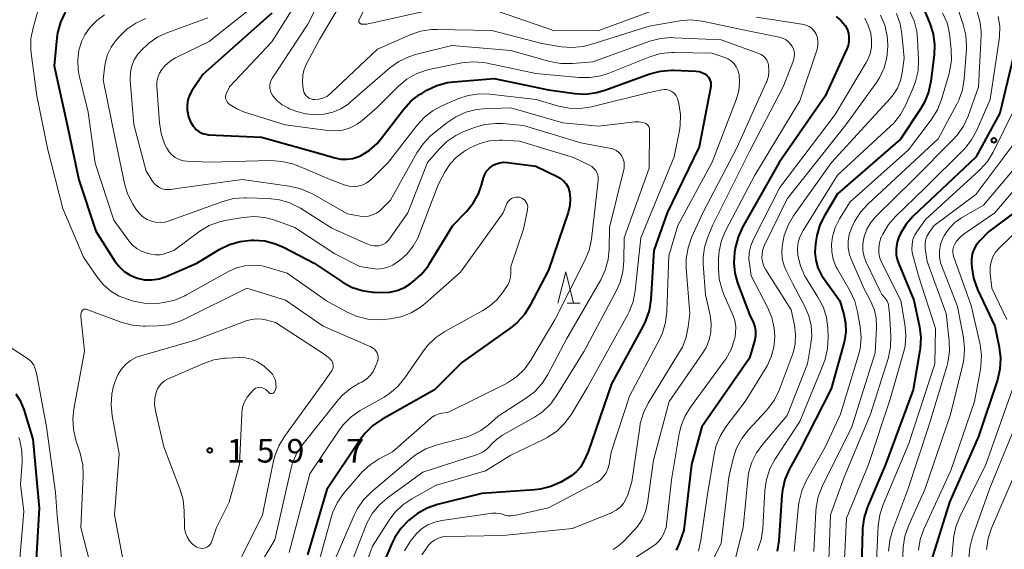
# Model space of a CAD drawing. Units: metres. Extents: x -74000 to -72000, y 29999 to 31501.
# Drawn here: x -73427 to -73270, y 30302 to 30386 of the extents above; entities that cross this region are included whole.
import ezdxf

# ---------------------------------------------------------------- set-up
doc = ezdxf.new("R2010")
doc.units = ezdxf.units.M
for name, color, linetype, lineweight in [('633200_針葉樹林', 7, 'Continuous', 13), ('710100_等高線(計曲線)', 7, 'Continuous', 40), ('710200_等高線(主曲線)', 7, 'Continuous', 13), ('731200_図化機測定による標高点', 7, 'Continuous', 40)]:
    doc.layers.add(name, color=color, linetype=linetype, lineweight=lineweight)
doc.styles.add('Style-WORKING', font='MS Gothic.ttf')

msp = doc.modelspace()

# ---------------------------------------------------------------- linework, layer by layer
at = {"layer": '633200_針葉樹林', "linetype": 'Continuous', "lineweight": 13}
msp.add_line((-73340.04, 30340.64), (-73337.96, 30340.64), dxfattribs=at)
at = {"layer": '633200_針葉樹林', "linetype": 'Continuous', "lineweight": 13, "flags": 128}
msp.add_lwpolyline([(-73341.5, 30340.64), (-73340.25, 30345.64), (-73339, 30340.64)], dxfattribs=at)
at = {"layer": '710100_等高線(計曲線)', "linetype": 'Continuous', "lineweight": 40, "flags": 128}
for points, elevation in [([(-73284.22, 30389.78), (-73282.31, 30385.09), (-73281.79, 30383.43), (-73281.57, 30381.7), (-73281.64, 30380.09), (-73282.16, 30375.9), (-73282.52, 30374.2), (-73283.17, 30372.58), (-73283.76, 30371.58), (-73287, 30366.72), (-73297, 30358.04), (-73299.03, 30354.65), (-73299.8, 30353.08), (-73300.28, 30351.41), (-73300.33, 30351.1), (-73300.51, 30350), (-73300.61, 30348.73), (-73300.48, 30347.47), (-73300.13, 30346.25), (-73299.58, 30345.1), (-73299.21, 30344.54), (-73296.63, 30341), (-73296, 30338.82), (-73295.73, 30337.45), (-73295.7, 30336.06), (-73295.91, 30334.68), (-73295.97, 30334.45), (-73298.04, 30327), (-73303, 30317.29), (-73304.68, 30314.2), (-73305.37, 30312.61), (-73305.78, 30310.91), (-73305.87, 30310.08), (-73306.34, 30302.92), (-73306.61, 30301.2)], 120), ([(-73419.92, 30386.87), (-73420.66, 30385.3), (-73421.12, 30383.61), (-73421.23, 30382.79), (-73421.65, 30378.35), (-73419.59, 30369), (-73417.74, 30360.26), (-73415, 30352.07), (-73412, 30347.33), (-73411.33, 30346.44), (-73410.5, 30345.68), (-73409.56, 30345.08), (-73408.53, 30344.64), (-73408.4, 30344.6), (-73407.26, 30344.37), (-73406.1, 30344.34), (-73404.95, 30344.51), (-73403.86, 30344.88), (-73398.95, 30347), (-73395.3, 30349.2), (-73393.74, 30349.96), (-73392.06, 30350.45), (-73390.31, 30350.63), (-73389.87, 30350.64), (-73388.13, 30350.52), (-73386.44, 30350.09), (-73385.06, 30349.49), (-73380.31, 30347), (-73375.85, 30344.03), (-73374.33, 30343.19), (-73372.67, 30342.64), (-73370.95, 30342.37), (-73370.72, 30342.36), (-73369.49, 30342.31), (-73368.26, 30342.37), (-73367.06, 30342.63), (-73365.93, 30343.11), (-73365, 30343.69), (-73364.56, 30344.02), (-73363.25, 30345.17), (-73362.17, 30346.54), (-73361.99, 30346.83), (-73358.21, 30353), (-73356.06, 30355.21), (-73354.99, 30356.53), (-73354.16, 30358.01), (-73353.66, 30359.4), (-73353.35, 30360.55)], 150), ([(-73387, 30386.71), (-73397.99, 30377), (-73399.76, 30374.38), (-73400.13, 30373.69), (-73400.39, 30372.96), (-73400.51, 30372.19), (-73400.49, 30371.35), (-73400.46, 30371.12), (-73400.29, 30370.28), (-73399.97, 30369.48), (-73399.52, 30368.76), (-73399.4, 30368.6), (-73399.01, 30368.2), (-73398.56, 30367.87), (-73398.06, 30367.63), (-73397.53, 30367.48), (-73397.08, 30367.42), (-73388.66, 30367), (-73379.52, 30364.48), (-73377.01, 30363.73), (-73376.06, 30363.53), (-73375.08, 30363.51), (-73374.11, 30363.65), (-73373.18, 30363.96), (-73372.92, 30364.08), (-73371.52, 30364.93), (-73370.28, 30366.02), (-73369.61, 30366.81), (-73366.05, 30371.44)], 140), ([(-73297.25, 30386.23), (-73296.49, 30385.59), (-73295.82, 30384.76), (-73295.5, 30384.18), (-73295.29, 30383.56), (-73295.19, 30382.91), (-73295.2, 30382.25), (-73295.33, 30381.61), (-73295.52, 30381.08), (-73299, 30373.52), (-73306.32, 30363), (-73312.12, 30352.72), (-73312.84, 30351.13), (-73313.28, 30349.38), (-73313.39, 30348.68), (-73313.51, 30347.05), (-73313.34, 30345.42), (-73312.9, 30343.87), (-73311, 30338.85), (-73310.4, 30337.52), (-73310.17, 30336.86), (-73310.06, 30336.18), (-73310.06, 30335.48), (-73310.19, 30334.8), (-73311, 30331.9), (-73318.6, 30321), (-73320.22, 30315), (-73321.46, 30304.54), (-73322.23, 30302.41), (-73322.71, 30301.38)], 130), ([(-73268.77, 30381), (-73271.17, 30370.83), (-73275, 30363.86), (-73284.95, 30354.48), (-73286.09, 30353.2), (-73286.99, 30351.73), (-73287.32, 30351), (-73287.59, 30350.12), (-73287.7, 30349.22), (-73287.66, 30348.3), (-73287.45, 30347.41), (-73287.3, 30347.01), (-73284.86, 30341.14), (-73283.96, 30336.89), (-73283.76, 30335.16), (-73283.85, 30333.42), (-73283.9, 30333.1), (-73285, 30326.87), (-73289.37, 30315), (-73292.25, 30308.27), (-73292.79, 30306.61), (-73293.04, 30304.89), (-73293.05, 30304.6), (-73293.3, 30295)], 110), ([(-73366.05, 30371.44), (-73364.88, 30372.73), (-73363.5, 30373.79), (-73363.17, 30373.99), (-73362.34, 30374.48), (-73360.76, 30375.23), (-73359.08, 30375.69), (-73358.06, 30375.83), (-73351.67, 30376.33), (-73343, 30374.54), (-73338.81, 30373.97), (-73337.07, 30373.88), (-73335.34, 30374.1), (-73334.05, 30374.47), (-73326.85, 30377.08), (-73325.17, 30377.53), (-73323.43, 30377.68), (-73323.03, 30377.67), (-73319.54, 30377.52), (-73319.05, 30377.46), (-73318.58, 30377.31), (-73318.14, 30377.08), (-73317.76, 30376.8), (-73317.54, 30376.56), (-73317.37, 30376.3), (-73317.25, 30376), (-73317.17, 30375.69), (-73317.16, 30375.38), (-73317.19, 30375.1), (-73319, 30365.47), (-73324.11, 30355), (-73326.22, 30349), (-73326.73, 30341.21), (-73326.99, 30339.48), (-73327.55, 30337.83), (-73327.93, 30337.06), (-73333, 30327.79), (-73336.68, 30317), (-73337.43, 30315.41), (-73337.91, 30314.59), (-73338.53, 30313.86), (-73339.26, 30313.25), (-73339.71, 30312.96), (-73341.06, 30312.21), (-73342.65, 30311.5), (-73344.33, 30311.07), (-73345.22, 30310.97), (-73353.63, 30310.37), (-73360.68, 30308.61), (-73362.33, 30308.04), (-73363.86, 30307.19), (-73364.8, 30306.47), (-73365.25, 30306.08), (-73366.47, 30304.83), (-73367.44, 30303.39), (-73367.91, 30302.44), (-73369.66, 30298.34)], 140), ([(-73353.35, 30360.55), (-73353.14, 30361.1), (-73352.84, 30361.61), (-73352.46, 30362.06), (-73352.01, 30362.43), (-73351.9, 30362.5), (-73351.35, 30362.79), (-73350.76, 30362.97), (-73350.14, 30363.05), (-73349.51, 30363.02), (-73345, 30362.4), (-73341.52, 30360.74), (-73341.01, 30360.44), (-73340.56, 30360.05), (-73340.19, 30359.6), (-73339.89, 30359.08), (-73339.7, 30358.52), (-73339.66, 30358.34), (-73339.53, 30357.25), (-73339.6, 30356.16), (-73339.87, 30355.07), (-73343, 30345.86), (-73345.89, 30340.31), (-73346.83, 30338.84), (-73348.01, 30337.56), (-73348.95, 30336.79), (-73356.81, 30331.19), (-73361.12, 30326.88), (-73369.5, 30322.17), (-73370.94, 30321.19), (-73372.19, 30319.97), (-73372.92, 30319.01), (-73378.28, 30311), (-73381.34, 30300.66)], 150), ([(-73269, 30354.96), (-73273, 30351.96), (-73274.43, 30350.48), (-73274.94, 30349.86), (-73275.32, 30349.17), (-73275.59, 30348.41), (-73275.71, 30347.63), (-73275.71, 30346.95), (-73275.66, 30346.32), (-73275.38, 30344.6), (-73274.73, 30342.82), (-73271.98, 30337), (-73271.28, 30333.63), (-73271.08, 30331.9), (-73271.18, 30330.16), (-73271.58, 30328.45), (-73274.57, 30319.43), (-73279.19, 30309), (-73281.99, 30300.01), (-73281.9, 30293), (-73284.37, 30281.63)], 100), ([(-73430.83, 30254.67), (-73424.61, 30261), (-73418.54, 30270.8), (-73417.75, 30272.36), (-73417.25, 30274.03), (-73417.15, 30274.57), (-73416.79, 30276.96), (-73416.68, 30278.7), (-73416.87, 30280.43), (-73417, 30281), (-73417.53, 30283), (-73421.83, 30290.17), (-73424, 30297.26), (-73424.37, 30298.97), (-73424.42, 30300.81), (-73423.97, 30308.03), (-73425, 30319), (-73426.44, 30323.71), (-73426.96, 30325.01), (-73427.7, 30326.19)], 150)]:
    msp.add_lwpolyline(points, dxfattribs=dict(at, elevation=elevation))
at = {"layer": '710200_等高線(主曲線)', "linetype": 'Continuous', "lineweight": 13, "flags": 128}
for points, elevation in [([(-73380.21, 30393), (-73387, 30382.16), (-73393.78, 30375), (-73394.24, 30374), (-73394.33, 30373.77), (-73394.37, 30373.54), (-73394.37, 30373.29), (-73394.32, 30373.06), (-73394.24, 30372.83), (-73394.12, 30372.62), (-73393.97, 30372.44), (-73393.84, 30372.32), (-73393.67, 30372.19), (-73392.61, 30371.51), (-73391.36, 30370.99), (-73384.92, 30369), (-73378.11, 30368.07), (-73376.9, 30368.01), (-73375.7, 30368.16), (-73374.54, 30368.52), (-73373.46, 30369.08), (-73372.63, 30369.7), (-73370.25, 30371.75), (-73366.89, 30375.11), (-73365.56, 30376.23), (-73364.05, 30377.1), (-73362.41, 30377.7), (-73361.77, 30377.85), (-73356.79, 30378.83), (-73355.06, 30379.02), (-73353.32, 30378.91), (-73352.74, 30378.8), (-73345, 30377.14), (-73338.11, 30376.5), (-73336.37, 30376.49)], 138), ([(-73373.25, 30393), (-73379.44, 30382.56), (-73381.47, 30378.79), (-73381.87, 30377.85), (-73382.11, 30376.86), (-73382.16, 30375.85), (-73382.08, 30375), (-73381.99, 30374.5), (-73381.91, 30374.19), (-73381.77, 30373.91), (-73381.59, 30373.65), (-73381.37, 30373.42), (-73381.11, 30373.24), (-73380.82, 30373.11), (-73380.51, 30373.03), (-73380.2, 30373), (-73379.53, 30373.06), (-73378.89, 30373.23), (-73378.29, 30373.51), (-73377.74, 30373.9), (-73377.57, 30374.05), (-73370.22, 30381)], 134), ([(-73378.28, 30391), (-73381.31, 30385), (-73386.93, 30376.46), (-73387.14, 30376.08), (-73387.28, 30375.66), (-73387.34, 30375.22), (-73387.33, 30374.78), (-73387.24, 30374.35), (-73387.08, 30373.94), (-73386.86, 30373.59), (-73386.19, 30372.81), (-73385.39, 30372.17), (-73384.5, 30371.67), (-73384.19, 30371.55), (-73383.19, 30371.17), (-73381.66, 30370.74), (-73380.08, 30370.58), (-73378.68, 30370.67), (-73377.33, 30370.99), (-73376.05, 30371.53), (-73374.88, 30372.29), (-73374.59, 30372.53), (-73368.23, 30378.02), (-73366.81, 30379.04), (-73365.24, 30379.79), (-73364.17, 30380.14), (-73358.39, 30381.61), (-73349, 30380.8), (-73342.77, 30379.04), (-73341.06, 30378.72), (-73339.17, 30378.71), (-73335.92, 30379), (-73326.88, 30382.26), (-73325.2, 30382.71), (-73323.46, 30382.85), (-73323, 30382.84), (-73315.52, 30382.48), (-73309.51, 30380.31), (-73309.14, 30380.14), (-73308.8, 30379.91), (-73308.5, 30379.61)], 136), ([(-73371, 30390.11), (-73373.13, 30385.69), (-73373.16, 30385.61), (-73373.17, 30385.53), (-73373.17, 30385.45), (-73373.16, 30385.36), (-73373.13, 30385.28), (-73373.09, 30385.21), (-73373.04, 30385.15), (-73372.97, 30385.09), (-73372.9, 30385.05), (-73372.82, 30385.02), (-73372.74, 30385), (-73372.69, 30385), (-73371.93, 30385), (-73361, 30387.4)], 132), ([(-73424.21, 30387.27), (-73425.02, 30384.41), (-73425.35, 30382.7), (-73425.37, 30380.96), (-73425.31, 30380.36), (-73424.4, 30373.6), (-73422.68, 30365), (-73420.29, 30355.71), (-73417, 30347.93), (-73414.78, 30344.71), (-73413.8, 30343.53), (-73412.62, 30342.53), (-73411.3, 30341.75), (-73410, 30341.26), (-73409.02, 30340.97), (-73407.31, 30340.63), (-73405.57, 30340.59), (-73404.91, 30340.66), (-73404.19, 30340.75), (-73402.48, 30341.13), (-73400.87, 30341.79), (-73400.6, 30341.94), (-73393.92, 30345.68), (-73392.66, 30346.25), (-73391.31, 30346.59), (-73389.93, 30346.69), (-73388.55, 30346.55), (-73387.79, 30346.37), (-73384.58, 30345.42), (-73378.3, 30341), (-73375.05, 30339.21), (-73373.46, 30338.51), (-73371.76, 30338.09), (-73370.03, 30337.97), (-73369.18, 30338.03), (-73368.2, 30338.13), (-73366.49, 30338.46), (-73364.86, 30339.09), (-73363.37, 30339.99), (-73362.6, 30340.6), (-73357, 30345.59), (-73350.23, 30355), (-73349.61, 30356.46), (-73349.47, 30356.72), (-73349.28, 30356.96)], 152), ([(-73389, 30388.58), (-73397, 30382.25), (-73402.33, 30379.65), (-73403.22, 30379.12), (-73404, 30378.44), (-73404.54, 30377.79), (-73404.91, 30377.18), (-73405.17, 30376.51), (-73405.3, 30375.8), (-73405.31, 30375.1), (-73404.92, 30369.32), (-73404.64, 30367.6), (-73404.08, 30365.95), (-73403.8, 30365.37), (-73403.74, 30365.26), (-73403.38, 30364.69), (-73402.92, 30364.2), (-73402.38, 30363.79), (-73401.78, 30363.48), (-73401.14, 30363.28), (-73400.49, 30363.19), (-73396.96, 30363.04), (-73387.16, 30363.29), (-73385.42, 30363.18), (-73383.72, 30362.77), (-73383.01, 30362.5), (-73377.73, 30360.27), (-73375.36, 30359.41), (-73374.69, 30359.23), (-73374.01, 30359.17), (-73373.32, 30359.23), (-73372.65, 30359.41), (-73372.02, 30359.7), (-73371.46, 30360.1), (-73371.21, 30360.32), (-73368.51, 30363), (-73363.92, 30368.95), (-73362.74, 30370.23), (-73361.35, 30371.29), (-73359.96, 30372.03), (-73357.45, 30373.11), (-73355.8, 30373.66), (-73354.07, 30373.91), (-73352.34, 30373.86), (-73344.98, 30373.02), (-73341.43, 30371.96), (-73339.72, 30371.61), (-73337.98, 30371.56), (-73336.17, 30371.84)], 142), ([(-73350.95, 30387), (-73342.07, 30383.93), (-73335, 30383.97), (-73325.77, 30387.35)], 132), ([(-73278.03, 30387.97), (-73277, 30384.92), (-73276.59, 30383.23), (-73276.47, 30381.49), (-73276.5, 30380.98), (-73276.84, 30376.28), (-73277.12, 30374.56), (-73277.69, 30372.92), (-73278.02, 30372.26), (-73281, 30366.75), (-73292.21, 30356.39)], 116), ([(-73413.64, 30386.47), (-73414.87, 30385.59), (-73415.92, 30384.52), (-73416.78, 30383.27), (-73417.24, 30382.32), (-73417.71, 30380.86), (-73417.91, 30379.33), (-73417.84, 30377.79), (-73417.66, 30376.83), (-73416.23, 30371), (-73415.13, 30362.87), (-73412.15, 30353.85), (-73409.78, 30350.54), (-73409.2, 30349.87), (-73408.52, 30349.31), (-73407.75, 30348.88), (-73406.84, 30348.56), (-73406.22, 30348.42), (-73405.51, 30348.31), (-73404.78, 30348.33), (-73404.07, 30348.48), (-73403.82, 30348.56), (-73402.64, 30349), (-73398.46, 30352.06), (-73396.97, 30352.96), (-73395.35, 30353.59), (-73394.19, 30353.85), (-73391.59, 30354.28), (-73389.85, 30354.41), (-73388.11, 30354.24), (-73386.54, 30353.81), (-73383.35, 30352.65), (-73377, 30348.46), (-73373, 30346.49), (-73371, 30346.13), (-73370.17, 30346.06)], 148), ([(-73407.06, 30385.88), (-73408.65, 30385.16), (-73410.09, 30384.18), (-73411.33, 30382.98), (-73411.84, 30382.39), (-73412.6, 30381.35), (-73413.16, 30380.19), (-73413.51, 30378.95), (-73413.6, 30378.4), (-73413.86, 30376.14), (-73412, 30367), (-73410.48, 30359.68), (-73409.98, 30358.01), (-73409.13, 30356.35), (-73408.62, 30355.55), (-73408.13, 30354.92), (-73407.55, 30354.38), (-73406.88, 30353.96), (-73406.3, 30353.7), (-73405.56, 30353.51), (-73404.8, 30353.45), (-73404.04, 30353.52), (-73403.35, 30353.71), (-73394.8, 30356.81), (-73393.12, 30357.26), (-73391.38, 30357.4), (-73391.08, 30357.4), (-73387.54, 30357.29)], 146), ([(-73397.23, 30385.98), (-73403.57, 30383.68), (-73405.15, 30382.95), (-73406.58, 30381.95), (-73406.92, 30381.65), (-73407.62, 30381), (-73408.33, 30380.23), (-73408.9, 30379.34), (-73409.3, 30378.37), (-73409.53, 30377.34), (-73409.57, 30376.29), (-73409.56, 30376.05), (-73408.97, 30369.03), (-73407, 30361.64), (-73406, 30360.03), (-73405.7, 30359.63), (-73405.33, 30359.29), (-73404.92, 30359.01), (-73404.46, 30358.82), (-73403.97, 30358.7), (-73403.47, 30358.68), (-73403.13, 30358.71), (-73400.96, 30359.04), (-73391.72, 30360.28), (-73384.24, 30359.26), (-73382.54, 30358.87), (-73380.94, 30358.2), (-73380.67, 30358.06), (-73375, 30354.85), (-73372.99, 30354.49), (-73372.32, 30354.43), (-73371.65, 30354.49), (-73371, 30354.66), (-73370.38, 30354.94), (-73369.83, 30355.33), (-73369.57, 30355.57), (-73368.14, 30357), (-73363.94, 30364.53), (-73362.96, 30365.97), (-73361.75, 30367.22), (-73361.49, 30367.44), (-73359.19, 30369.3)], 144), ([(-73370.22, 30381), (-73365.02, 30383.29), (-73363.37, 30383.86), (-73361.64, 30384.12), (-73360.79, 30384.14), (-73352.02, 30383.98), (-73344.06, 30381.94), (-73340.95, 30381.41), (-73339.21, 30381.27), (-73337.47, 30381.43), (-73336.25, 30381.73), (-73327, 30384.66), (-73322.08, 30385.5), (-73320.34, 30385.65), (-73318.61, 30385.49), (-73318.27, 30385.42), (-73311, 30383.85), (-73306.3, 30382.92), (-73305.78, 30382.77), (-73305.29, 30382.53), (-73304.85, 30382.21), (-73304.47, 30381.81), (-73304.28, 30381.55), (-73304.07, 30381.15), (-73303.93, 30380.71), (-73303.87, 30380.26), (-73303.89, 30379.8), (-73303.98, 30379.36), (-73304.04, 30379.2), (-73305.64, 30375), (-73311, 30364.73), (-73316.89, 30353), (-73317.72, 30351), (-73318.2, 30349.49), (-73318.41, 30347.91), (-73318.4, 30346.84), (-73318.04, 30341.96), (-73317.29, 30338.71), (-73317.11, 30337.41), (-73317.15, 30336.09), (-73317.43, 30334.8), (-73317.92, 30333.58), (-73318.44, 30332.72), (-73323.78, 30325), (-73326.3, 30315.7), (-73327.27, 30308.82), (-73327.58, 30307.5), (-73328.11, 30306.26), (-73328.85, 30305.12), (-73329.31, 30304.59), (-73331, 30302.79), (-73332.08, 30301.9), (-73332.72, 30301.46)], 134), ([(-73309.88, 30386.12), (-73302.37, 30384.91), (-73301.94, 30384.79), (-73301.52, 30384.61), (-73301.15, 30384.36), (-73300.83, 30384.04), (-73300.56, 30383.68), (-73300.43, 30383.41)], 132), ([(-73290.18, 30386.43), (-73289.5, 30384.83), (-73289.1, 30383.13), (-73289, 30381.72), (-73289, 30381.45), (-73289.15, 30379.71), (-73289.6, 30378.03), (-73290.34, 30376.45), (-73290.91, 30375.56), (-73295.69, 30369), (-73305, 30357.23), (-73308.63, 30349.85), (-73308.89, 30349.18), (-73309.02, 30348.48), (-73309.04, 30347.87), (-73308.96, 30347.19), (-73308.75, 30346.54), (-73308.44, 30345.94), (-73304.41, 30339.59), (-73303.87, 30337.13), (-73303.68, 30335.67), (-73303.75, 30334.19), (-73304.07, 30332.75), (-73304.22, 30332.31), (-73306.3, 30326.82), (-73307.06, 30325.25), (-73308.08, 30323.84), (-73308.35, 30323.53)], 126), ([(-73292.69, 30385.92), (-73292.11, 30384.77), (-73291.73, 30383.53), (-73291.58, 30382.42), (-73291.62, 30381.33), (-73291.84, 30380.27), (-73292.25, 30379.26), (-73292.45, 30378.89), (-73297.36, 30370.64), (-73306.19, 30359)], 128), ([(-73287.63, 30386.68), (-73287.04, 30385.04), (-73286.76, 30383.44), (-73286.41, 30379.59), (-73286.7, 30377.27), (-73286.98, 30376.02), (-73287.46, 30374.83), (-73288.14, 30373.75), (-73288.59, 30373.22), (-73297.99, 30363), (-73304, 30354.52), (-73304.88, 30353.02), (-73305.49, 30351.38), (-73305.68, 30350.55)], 124), ([(-73271.47, 30386.23), (-73271.2, 30384.65), (-73271.22, 30383.04), (-73271.28, 30382.55), (-73272.7, 30373), (-73274.84, 30368.13), (-73275.67, 30366.6), (-73276.76, 30365.24), (-73276.92, 30365.08), (-73283.04, 30358.96), (-73287.77, 30354.43), (-73288.91, 30353.12), (-73289.82, 30351.62), (-73290.06, 30351.1), (-73290.1, 30351), (-73290.35, 30350.22), (-73290.46, 30349.41), (-73290.43, 30348.59), (-73290.26, 30347.78), (-73289.97, 30347.06), (-73286.96, 30341.04), (-73286.28, 30337.29), (-73286.13, 30335.55), (-73286.27, 30333.81), (-73286.51, 30332.77), (-73288.63, 30325.37), (-73292.1, 30315), (-73295.56, 30306.44), (-73296.02, 30297.78)], 112), ([(-73274.8, 30386.97), (-73274.35, 30385.48), (-73274.16, 30383.94), (-73274.16, 30383.18), (-73274.57, 30375), (-73276.24, 30370.35), (-73276.97, 30368.76), (-73277.96, 30367.33), (-73278.6, 30366.63), (-73285, 30360.26), (-73290.88, 30354.45), (-73291.7, 30353.48), (-73292.34, 30352.39), (-73292.79, 30351.2), (-73292.84, 30351), (-73292.99, 30350), (-73292.97, 30348.99), (-73292.77, 30348), (-73292.44, 30347.14), (-73290.3, 30342.63), (-73289.96, 30342.04), (-73289.5, 30341.51), (-73289.27, 30341.24), (-73289.09, 30340.94), (-73288.97, 30340.61), (-73288.91, 30340.33), (-73288.73, 30339)], 114), ([(-73285.54, 30387.1), (-73284.82, 30385.51), (-73284.38, 30383.82), (-73284.26, 30382.6), (-73284.12, 30379.3), (-73284.2, 30377.56), (-73284.59, 30375.86)], 122), ([(-73280.29, 30386.78), (-73279.59, 30385.18), (-73279.18, 30383.49), (-73279.12, 30382.98), (-73278.92, 30380.94), (-73278.9, 30379.19)], 118), ([(-73300.43, 30383.41), (-73300.22, 30382.83), (-73300.12, 30382.22), (-73300.13, 30381.6), (-73300.25, 30380.99), (-73300.3, 30380.83), (-73303, 30372.78), (-73310.19, 30361), (-73314.79, 30352.22), (-73315.46, 30350.61), (-73315.84, 30348.91), (-73315.93, 30347.71), (-73315.95, 30346.2), (-73315.82, 30344.47), (-73315.39, 30342.78), (-73315.09, 30342.03), (-73313.7, 30338.88), (-73313.36, 30337.89), (-73313.2, 30336.85), (-73313.22, 30335.8), (-73313.36, 30335), (-73313.38, 30334.93), (-73313.94, 30333.28), (-73314.78, 30331.75), (-73315.03, 30331.4), (-73320.4, 30324.1), (-73321.31, 30322.61), (-73321.94, 30320.99), (-73322.21, 30319.85), (-73323.44, 30312.56), (-73324.27, 30305), (-73324.72, 30303.91), (-73325.03, 30303.33), (-73325.43, 30302.8), (-73325.92, 30302.35), (-73326.15, 30302.19), (-73330.85, 30299.1)], 132), ([(-73336.37, 30376.49), (-73334.65, 30376.78), (-73333.49, 30377.16), (-73326.85, 30379.8), (-73325.18, 30380.3), (-73323.45, 30380.5), (-73323, 30380.5), (-73317, 30380.4), (-73314.92, 30379.68), (-73314.38, 30379.44), (-73313.89, 30379.11), (-73313.47, 30378.7), (-73313.12, 30378.22), (-73312.86, 30377.68), (-73312.7, 30377.12), (-73312.68, 30377.01), (-73312.59, 30375.69), (-73312.73, 30374.37), (-73313.09, 30373.1), (-73316.94, 30363.06), (-73322.43, 30353), (-73323.85, 30348.15), (-73324.15, 30339.31), (-73324.36, 30337.58), (-73324.86, 30335.91), (-73325.31, 30334.96), (-73330.13, 30325.87), (-73333.04, 30316.96), (-73333.37, 30314.98), (-73333.55, 30314.3), (-73333.84, 30313.65), (-73334.25, 30313.07), (-73334.74, 30312.56), (-73335.32, 30312.15), (-73335.48, 30312.06), (-73343, 30308.11), (-73348.43, 30306.88), (-73348.93, 30306.81), (-73349.44, 30306.83), (-73349.93, 30306.94), (-73350.16, 30307.02), (-73350.72, 30307.2), (-73351.3, 30307.27), (-73351.9, 30307.24), (-73359.96, 30306.11), (-73361.11, 30305.85), (-73362.19, 30305.39), (-73363.18, 30304.75), (-73363.8, 30304.2), (-73363.89, 30304.11), (-73365.01, 30302.77), (-73365.89, 30301.26)], 138), ([(-73308.5, 30379.61), (-73308.27, 30379.28), (-73308.09, 30378.9), (-73307.98, 30378.5), (-73307.97, 30378.42), (-73307.92, 30377.56), (-73308.02, 30376.71), (-73308.27, 30375.89), (-73308.35, 30375.7), (-73313, 30365.44), (-73318.45, 30355), (-73320.22, 30351.06), (-73320.79, 30349.41), (-73321.07, 30347.69), (-73321.07, 30346.21), (-73320.52, 30339), (-73320.76, 30336.86), (-73321.09, 30335.21), (-73321.7, 30333.65), (-73322.13, 30332.88), (-73327.12, 30324.76), (-73327.9, 30323.2), (-73328.39, 30321.53), (-73328.49, 30320.95), (-73329.75, 30312.25), (-73330.37, 30310.18), (-73330.67, 30309.46), (-73331.08, 30308.79), (-73331.6, 30308.2), (-73332.22, 30307.72), (-73332.91, 30307.35), (-73333, 30307.31), (-73339.17, 30304.83), (-73350.28, 30303.72), (-73359.18, 30303.55), (-73359.86, 30303.47), (-73360.52, 30303.28), (-73361.14, 30302.98), (-73361.69, 30302.58), (-73362.15, 30302.1), (-73362.17, 30302.08), (-73363.15, 30300.64)], 136), ([(-73278.9, 30379.19), (-73279.18, 30377.47), (-73279.27, 30377.13), (-73280.48, 30373.01), (-73281.12, 30371.39), (-73282.1, 30369.8), (-73285.73, 30365), (-73295, 30356.77), (-73296.68, 30354.03), (-73297.36, 30352.66), (-73297.8, 30351.19), (-73297.96, 30350.04), (-73297.94, 30348.82), (-73297.7, 30347.61), (-73297.26, 30346.47), (-73297.03, 30346.02), (-73295.02, 30342.55), (-73294.28, 30340.97), (-73293.82, 30339.24), (-73293.41, 30336.86), (-73293.26, 30335.12), (-73293.42, 30333.39), (-73293.71, 30332.2), (-73296.56, 30323), (-73299, 30317.77), (-73301.99, 30312.38), (-73302.7, 30310.79), (-73303.13, 30309.1), (-73303.2, 30308.51), (-73303.93, 30301.14)], 118), ([(-73336.17, 30371.84), (-73327, 30374.11), (-73324.95, 30374.56), (-73324.58, 30374.6), (-73324.2, 30374.59), (-73323.84, 30374.5), (-73323.49, 30374.36), (-73323.18, 30374.15), (-73322.9, 30373.9), (-73322.68, 30373.6), (-73322.51, 30373.27), (-73322.41, 30372.96), (-73322.26, 30372.35), (-73322.01, 30370.63), (-73322.05, 30368.88), (-73322.17, 30368.11), (-73323, 30363.88), (-73328.31, 30351), (-73329.19, 30342.61), (-73329.53, 30340.9), (-73330.15, 30339.28), (-73330.39, 30338.82), (-73336.83, 30327.17), (-73339.45, 30322.86), (-73340.48, 30321.46), (-73341.74, 30320.25), (-73343.19, 30319.28), (-73343.7, 30319.02), (-73349, 30316.5), (-73353, 30314), (-73361, 30311.63), (-73364.76, 30309.55), (-73366.2, 30308.58), (-73367.46, 30307.37), (-73368.37, 30306.14), (-73371, 30301.99), (-73375.01, 30291)], 142), ([(-73284.59, 30375.86), (-73284.95, 30374.89), (-73286.15, 30372.14), (-73286.99, 30370.61), (-73288.07, 30369.24), (-73288.56, 30368.77), (-73297.03, 30361), (-73302.5, 30352.19), (-73302.96, 30351.28), (-73303.25, 30350.31), (-73303.37, 30349.3), (-73303.31, 30348.26), (-73303.31, 30348.24), (-73302.91, 30346.55), (-73302.21, 30344.95), (-73301.86, 30344.34), (-73300.12, 30341.6), (-73299.31, 30340.05), (-73298.79, 30338.39), (-73298.56, 30336.64), (-73298.51, 30335.18), (-73298.59, 30333.44), (-73298.97, 30331.74), (-73299.25, 30330.98), (-73303, 30321.83), (-73306.96, 30315.81), (-73307.79, 30314.28), (-73308.33, 30312.63), (-73308.59, 30310.86), (-73308.92, 30304.82), (-73309.16, 30303.09), (-73309.75, 30301.33)], 122), ([(-73359.19, 30369.3), (-73357.75, 30370.27), (-73356.15, 30370.98), (-73354.46, 30371.4), (-73353.33, 30371.51), (-73349, 30371.7), (-73340.72, 30369.28), (-73335, 30368.79), (-73329.27, 30369.45), (-73328.65, 30369.47), (-73328.03, 30369.38), (-73327.68, 30369.27), (-73327.5, 30369.19), (-73327.33, 30369.08), (-73327.19, 30368.94), (-73327.07, 30368.78), (-73326.99, 30368.6), (-73326.94, 30368.41), (-73326.92, 30368.21), (-73326.92, 30368.18), (-73327, 30362.08), (-73330.98, 30351), (-73330.99, 30347.37), (-73331.15, 30345.63), (-73331.6, 30343.95), (-73332.18, 30342.67), (-73337.35, 30333), (-73341.65, 30325.99), (-73342.69, 30324.59), (-73343.95, 30323.39), (-73345.25, 30322.51), (-73350.33, 30319.63), (-73351.29, 30318.97), (-73352.12, 30318.16), (-73352.25, 30318)], 144), ([(-73269, 30371.21), (-73272.26, 30364.66), (-73273.17, 30363.17), (-73274.33, 30361.87), (-73274.46, 30361.75)], 108), ([(-73387.54, 30357.29), (-73385.81, 30357.08), (-73384.14, 30356.58), (-73382.48, 30355.73), (-73377.46, 30352.54), (-73371.92, 30350.05), (-73371.34, 30349.84), (-73370.73, 30349.75), (-73370.11, 30349.75), (-73370, 30349.77), (-73369.6, 30349.86), (-73369.23, 30350.01), (-73368.89, 30350.23), (-73368.59, 30350.51), (-73368.42, 30350.73), (-73365.38, 30355), (-73362.24, 30363), (-73360.44, 30365.09), (-73359.19, 30366.31), (-73357.76, 30367.3), (-73356.46, 30367.91), (-73354.79, 30368.55), (-73353.11, 30369.04), (-73351.38, 30369.22), (-73350.28, 30369.18), (-73347, 30368.89), (-73337.85, 30366.15), (-73333.02, 30365.22), (-73332.6, 30365.1), (-73332.21, 30364.91), (-73331.85, 30364.65), (-73331.55, 30364.34), (-73331.32, 30364), (-73331.11, 30363.55), (-73330.98, 30363.06), (-73330.94, 30362.57), (-73330.98, 30362.07), (-73331.02, 30361.88), (-73333.31, 30352.69), (-73333.34, 30349.3), (-73333.5, 30347.56), (-73333.96, 30345.88), (-73334.68, 30344.35), (-73340.09, 30335), (-73343.12, 30329.3), (-73344.07, 30327.84), (-73345.25, 30326.56), (-73346.52, 30325.59), (-73351, 30322.69), (-73352.54, 30321.3), (-73353.76, 30320.38), (-73355.12, 30319.69), (-73356.1, 30319.36), (-73360.89, 30318.06), (-73362.53, 30317.46), (-73364.03, 30316.58), (-73364.68, 30316.09), (-73371.17, 30310.67), (-73372.4, 30309.44), (-73373.41, 30308.01), (-73373.94, 30306.95), (-73377, 30299.85)], 146), ([(-73268.16, 30367), (-73275, 30357.93), (-73281.64, 30353), (-73282.45, 30351.87), (-73282.76, 30351.35), (-73282.97, 30350.8), (-73283.08, 30350.21), (-73283.09, 30349.61), (-73283.06, 30349.36), (-73282.74, 30347.26), (-73279.74, 30339), (-73279.24, 30334.67), (-73279.19, 30332.93), (-73279.45, 30331.21), (-73279.61, 30330.59), (-73282.56, 30321), (-73285.82, 30311), (-73288.23, 30304.66), (-73288.71, 30302.98), (-73288.88, 30301.23)], 106), ([(-73370.17, 30346.06), (-73369.34, 30346.13), (-73368.54, 30346.34), (-73367.78, 30346.69), (-73367.35, 30346.97), (-73366.77, 30347.39), (-73365.56, 30348.44), (-73364.54, 30349.69), (-73363.76, 30351.1), (-73363.57, 30351.57), (-73360.56, 30359.44), (-73359.43, 30361.57), (-73358.65, 30362.78), (-73357.66, 30363.83), (-73356.52, 30364.7), (-73356.2, 30364.89), (-73355.34, 30365.38), (-73353.9, 30366.03), (-73352.38, 30366.43), (-73350.8, 30366.55), (-73350.32, 30366.53), (-73347.63, 30366.37), (-73339, 30363.77), (-73336.48, 30362.56), (-73336.1, 30362.34), (-73335.77, 30362.05), (-73335.49, 30361.71), (-73335.39, 30361.55), (-73335.22, 30361.18), (-73335.11, 30360.78), (-73335.07, 30360.37), (-73335.09, 30360.1), (-73336.18, 30350.79), (-73336.53, 30349.08), (-73337.2, 30347.4), (-73342.01, 30337.99), (-73345.81, 30331.57), (-73346.82, 30330.15), (-73348.07, 30328.93), (-73349.51, 30327.95), (-73350.01, 30327.69), (-73359, 30323.27), (-73360, 30323.14), (-73360.57, 30323.01), (-73361.11, 30322.78), (-73361.6, 30322.47), (-73361.76, 30322.33), (-73367.81, 30317), (-73369.92, 30315.9), (-73371.39, 30314.96), (-73372.68, 30313.78), (-73372.9, 30313.53), (-73375.55, 30310.42), (-73376.56, 30309), (-73377.31, 30307.43), (-73377.59, 30306.57), (-73380.21, 30297)], 148), ([(-73268.03, 30363), (-73273.76, 30356.24), (-73277.29, 30354.18), (-73278.35, 30353.44), (-73279.26, 30352.52), (-73279.99, 30351.46), (-73280.3, 30350.86), (-73280.63, 30349.95), (-73280.79, 30348.99), (-73280.78, 30348.03), (-73280.6, 30347.07), (-73280.42, 30346.53), (-73277.9, 30340.1), (-73276.96, 30335.15), (-73276.79, 30333.42), (-73276.91, 30331.68), (-73277.08, 30330.87), (-73279.04, 30322.96), (-73283.1, 30311), (-73285.71, 30305.23), (-73286.28, 30303.59), (-73286.57, 30301.87), (-73286.58, 30301.63), (-73287.03, 30293)], 104), ([(-73274.46, 30361.75), (-73283, 30353.93), (-73284.31, 30352.16), (-73284.72, 30351.49), (-73285.01, 30350.75), (-73285.16, 30349.98), (-73285.18, 30349.19), (-73285.06, 30348.41), (-73285.03, 30348.27), (-73284.12, 30345), (-73281.41, 30336.59), (-73281.52, 30331), (-73285.66, 30318.34), (-73289.75, 30308.64), (-73290.29, 30306.98), (-73290.52, 30305.22), (-73291, 30295.15)], 108), ([(-73266.34, 30361.6), (-73271.97, 30355), (-73276.88, 30351.64), (-73277.52, 30351.11), (-73278.07, 30350.48), (-73278.37, 30350), (-73278.55, 30349.6), (-73278.65, 30349.18), (-73278.68, 30348.74), (-73278.63, 30348.31), (-73278.53, 30347.93), (-73275.72, 30340.28), (-73274.34, 30334.08), (-73274.11, 30332.35), (-73274.19, 30330.61), (-73274.27, 30330.1), (-73275.2, 30325), (-73279, 30314.04), (-73283.26, 30304.71), (-73283.85, 30303.06), (-73284.14, 30301.35)], 102), ([(-73306.19, 30359), (-73310.4, 30350.8), (-73310.82, 30349.77), (-73311.06, 30348.68), (-73311.1, 30347.56), (-73311.04, 30347), (-73310.77, 30345), (-73308.14, 30339.99), (-73307.47, 30338.38), (-73307.09, 30336.68), (-73307, 30335.35), (-73307, 30335.22), (-73307.14, 30333.64), (-73307.55, 30332.1), (-73308.22, 30330.66), (-73308.36, 30330.43), (-73311.72, 30325), (-73314.77, 30320.96), (-73315.7, 30319.48), (-73316.35, 30317.87), (-73316.65, 30316.58), (-73317.7, 30310.3), (-73318.75, 30302.94), (-73319.15, 30301.24)], 128), ([(-73349.28, 30356.96), (-73349.05, 30357.17), (-73348.79, 30357.33), (-73348.51, 30357.44), (-73348.22, 30357.5), (-73347.91, 30357.51), (-73347.61, 30357.47), (-73347.51, 30357.44), (-73347.24, 30357.34), (-73346.99, 30357.18), (-73346.77, 30356.99), (-73346.59, 30356.76), (-73346.45, 30356.5), (-73346.35, 30356.22), (-73346.31, 30355.93), (-73346.32, 30355.64), (-73346.34, 30355.48), (-73347, 30352.39), (-73349, 30346.48), (-73349, 30345.39), (-73349.05, 30344.76), (-73349.22, 30344.14), (-73349.49, 30343.56), (-73349.59, 30343.39), (-73350.23, 30342.42), (-73351.2, 30341.19), (-73352.37, 30340.15), (-73353.43, 30339.46), (-73359.47, 30336.15), (-73360.92, 30335.18), (-73362.18, 30333.97), (-73362.91, 30333.04), (-73365.85, 30328.75), (-73366.95, 30327.41), (-73368.28, 30326.27), (-73369.16, 30325.71), (-73372.95, 30323.56), (-73374.39, 30322.57), (-73375.63, 30321.35), (-73376.31, 30320.45), (-73381, 30313.49), (-73384.27, 30301)], 152), ([(-73292.21, 30356.39), (-73293.38, 30355.1), (-73294.31, 30353.62), (-73294.54, 30353.14), (-73294.81, 30352.54), (-73295.16, 30351.54), (-73295.33, 30350.49), (-73295.31, 30349.43), (-73295.11, 30348.39), (-73294.84, 30347.62), (-73292.83, 30343), (-73291.76, 30341), (-73291.2, 30339.69), (-73290.87, 30338.31), (-73290.79, 30336.89), (-73290.8, 30336.73), (-73291, 30332.74), (-73294.75, 30321), (-73299.44, 30311.5), (-73300.07, 30309.87), (-73300.41, 30308.16), (-73300.46, 30307.6), (-73300.8, 30301.15)], 116), ([(-73267.58, 30353), (-73271.31, 30349.36), (-73271.85, 30348.72), (-73272.28, 30348), (-73272.58, 30347.22), (-73272.73, 30346.39), (-73272.74, 30345.55), (-73272.72, 30345.35), (-73272.45, 30343), (-73270.05, 30338.04)], 98), ([(-73305.68, 30350.55), (-73305.78, 30350.02), (-73305.89, 30348.85), (-73305.8, 30347.69), (-73305.5, 30346.56), (-73305.19, 30345.81), (-73304.19, 30343.81), (-73302.21, 30340.12), (-73301.58, 30338.64), (-73301.21, 30337.07), (-73301.12, 30335.46), (-73301.25, 30334.15), (-73301.81, 30331), (-73305, 30322.76), (-73308.9, 30318.25), (-73309.92, 30316.84), (-73310.68, 30315.27), (-73311.16, 30313.6), (-73311.3, 30312.63), (-73312, 30305), (-73313.5, 30299)], 124), ([(-73417.34, 30339.08), (-73417.25, 30339.34), (-73417.22, 30339.42), (-73417.17, 30339.49), (-73417.1, 30339.56), (-73417.03, 30339.62), (-73416.95, 30339.66), (-73416.86, 30339.69), (-73416.77, 30339.7), (-73416.67, 30339.7), (-73416.58, 30339.68), (-73416.56, 30339.67), (-73410.9, 30337.58), (-73409.21, 30337.12), (-73407.48, 30336.96), (-73407.17, 30336.96), (-73405.2, 30337.01), (-73403.47, 30337.21), (-73401.79, 30337.7), (-73401.03, 30338.04), (-73391, 30343), (-73384.87, 30341.13)], 154), ([(-73384.87, 30341.13), (-73378.87, 30337), (-73371.29, 30333.69), (-73370.98, 30333.52), (-73370.71, 30333.3), (-73370.47, 30333.04), (-73370.28, 30332.72), (-73370.17, 30332.44), (-73370.11, 30332.14), (-73370.11, 30331.84), (-73370.16, 30331.54), (-73370.22, 30331.35), (-73370.56, 30330.44), (-73370.88, 30329.77), (-73371.31, 30329.17), (-73371.84, 30328.66), (-73372.45, 30328.24), (-73372.72, 30328.1), (-73373.1, 30327.92), (-73374.51, 30327.09), (-73375.76, 30326.04), (-73376.39, 30325.33), (-73382.05, 30318.3), (-73383.02, 30316.85), (-73383.73, 30315.26), (-73384.02, 30314.22), (-73386.55, 30303), (-73391.36, 30295)], 154), ([(-73415.89, 30299), (-73417.39, 30305), (-73417.04, 30313.22), (-73417.11, 30314.96), (-73417.53, 30316.77), (-73418.21, 30318.85), (-73418.6, 30320.55), (-73418.7, 30322.29), (-73418.54, 30323.77), (-73416.85, 30333), (-73417.39, 30338.53), (-73417.39, 30338.81), (-73417.34, 30339.08)], 154), ([(-73288.73, 30339), (-73288.52, 30335.46), (-73288.56, 30333.72), (-73288.91, 30332.01), (-73288.97, 30331.82), (-73291.77, 30323), (-73295.93, 30313), (-73298.14, 30307), (-73298.37, 30299.82)], 114), ([(-73410.3, 30297.7), (-73412.08, 30307), (-73411.32, 30316.68), (-73412.44, 30322.74), (-73412.61, 30324.47), (-73412.47, 30326.21), (-73412.19, 30327.43), (-73411.94, 30328.25), (-73411.55, 30329.22), (-73411, 30330.11), (-73410.31, 30330.9), (-73409.49, 30331.54), (-73408.57, 30332.04), (-73407.85, 30332.29), (-73399.23, 30334.77), (-73391.13, 30337.82), (-73390.28, 30338.06), (-73389.42, 30338.14), (-73388.55, 30338.08), (-73388.03, 30337.97), (-73386.46, 30337.54), (-73379, 30332.75)], 156), ([(-73429.69, 30250.93), (-73421.15, 30261), (-73417.78, 30265), (-73415, 30271.25), (-73414.43, 30272.9), (-73414.16, 30274.62), (-73414.14, 30274.91), (-73413.99, 30278.75), (-73414.07, 30280.49), (-73414.45, 30282.19), (-73414.77, 30283.07), (-73417.21, 30288.79), (-73420.15, 30297), (-73421.17, 30306.83), (-73421.45, 30310.55), (-73422.88, 30321), (-73424.48, 30329.52), (-73424.74, 30330.38), (-73424.9, 30330.78), (-73425.13, 30331.15), (-73425.42, 30331.47), (-73425.75, 30331.73), (-73428.83, 30333.77)], 152), ([(-73379, 30332.75), (-73377.86, 30331.88), (-73377.67, 30331.7), (-73377.5, 30331.49), (-73377.38, 30331.25), (-73377.3, 30331), (-73377.27, 30330.74), (-73377.28, 30330.48), (-73377.34, 30330.22), (-73377.44, 30329.98), (-73377.54, 30329.82), (-73379, 30327.7), (-73385.02, 30319.45), (-73385.92, 30317.96), (-73386.55, 30316.34), (-73386.75, 30315.55), (-73388.49, 30307), (-73393.98, 30296.02)], 156), ([(-73391.37, 30324.94), (-73391.67, 30324.11), (-73391.81, 30323.23), (-73391.82, 30323.04), (-73392.14, 30315), (-73393.79, 30309), (-73395.82, 30305), (-73396.56, 30302.81), (-73396.68, 30302.54), (-73396.84, 30302.29), (-73397.04, 30302.08), (-73397.28, 30301.9), (-73397.55, 30301.77), (-73397.83, 30301.69), (-73398.12, 30301.65), (-73398.42, 30301.67), (-73398.7, 30301.74), (-73398.97, 30301.86), (-73399.08, 30301.92), (-73399.64, 30302.35), (-73400.11, 30302.87), (-73400.49, 30303.47), (-73400.76, 30304.12), (-73400.91, 30304.81), (-73400.94, 30305.27), (-73400.97, 30307.64), (-73401.15, 30309.38), (-73401.64, 30311.1), (-73404.22, 30317.78), (-73405.53, 30323.51), (-73405.67, 30324.52), (-73405.63, 30325.54), (-73405.43, 30326.46), (-73405.22, 30327), (-73404.92, 30327.49), (-73404.54, 30327.92), (-73404.09, 30328.28), (-73403.6, 30328.55), (-73397.89, 30331.07), (-73396.24, 30331.63), (-73394.52, 30331.9), (-73394.28, 30331.91), (-73392.19, 30332)], 158), ([(-73392.19, 30332), (-73391.22, 30331.96), (-73390.28, 30331.75), (-73389.39, 30331.38), (-73388.57, 30330.86), (-73388.2, 30330.55), (-73387.25, 30329.68), (-73386.94, 30329.33), (-73386.69, 30328.94), (-73386.51, 30328.51), (-73386.41, 30328.05), (-73386.4, 30328), (-73386.36, 30327.62), (-73386.35, 30327.33), (-73386.39, 30327.05), (-73386.48, 30326.77), (-73386.62, 30326.52), (-73386.64, 30326.49), (-73386.7, 30326.42), (-73386.78, 30326.35), (-73386.86, 30326.31), (-73386.95, 30326.27), (-73387.04, 30326.26), (-73387.14, 30326.26), (-73387.23, 30326.27), (-73387.32, 30326.3), (-73387.4, 30326.35), (-73387.46, 30326.4), (-73388, 30326.89), (-73388.19, 30327.04), (-73388.41, 30327.15), (-73388.64, 30327.22), (-73388.89, 30327.26), (-73389.13, 30327.24), (-73389.37, 30327.19), (-73389.6, 30327.1), (-73389.8, 30326.97), (-73389.95, 30326.84), (-73390.37, 30326.4), (-73390.94, 30325.72), (-73391.37, 30324.94)], 158), ([(-73269.2, 30326.8), (-73273.43, 30315), (-73277.56, 30306.68), (-73278.2, 30305.06), (-73278.54, 30303.35), (-73278.57, 30303.13), (-73279.13, 30296.87)], 98), ([(-73308.35, 30323.53), (-73311.18, 30320.5), (-73312.26, 30319.13), (-73313.08, 30317.59), (-73313.61, 30315.97), (-73314.31, 30313), (-73315.51, 30302.49), (-73319.29, 30294.86)], 126), ([(-73267.96, 30323), (-73272.79, 30311.21), (-73275.54, 30303.48), (-73275.98, 30301.8), (-73276.12, 30300.06)], 96), ([(-73431.4, 30257.74), (-73426.07, 30263), (-73420.45, 30272.87), (-73419.73, 30274.45), (-73419.27, 30276.24), (-73419.17, 30276.83), (-73419.09, 30278.04), (-73419.21, 30279.25), (-73419.55, 30280.42), (-73419.97, 30281.31), (-73423, 30286.77), (-73426.45, 30293.55), (-73427.21, 30298.79), (-73426.47, 30307.53), (-73427, 30311.79), (-73426.75, 30315.38), (-73426.78, 30317.12), (-73427.11, 30318.83), (-73427.26, 30319.31)], 148), ([(-73352.25, 30318), (-73352.76, 30317.46), (-73353.37, 30317.01), (-73354.04, 30316.68), (-73354.27, 30316.6), (-73363, 30313.75), (-73368.63, 30309.67), (-73369.95, 30308.53), (-73371.04, 30307.18), (-73371.89, 30305.65), (-73372.07, 30305.23), (-73375.3, 30297)], 144), ([(-73269.02, 30312.98), (-73272.5, 30304.88), (-73273.05, 30303.23), (-73273.3, 30301.5)], 94)]:
    msp.add_lwpolyline(points, dxfattribs=dict(at, elevation=elevation))
at = {"layer": '731200_図化機測定による標高点', "linetype": 'Continuous', "lineweight": 40}
for centre in [(-73272.12, 30366.52, 109.37), (-73396.89, 30317.24, 159.68)]:
    msp.add_circle(centre, 0.375, dxfattribs=at)

# ---------------------------------------------------------------- texts
at = {"layer": '731200_図化機測定による標高点', "linetype": 'Continuous', "lineweight": 40, "style": 'Style-WORKING'}
for s, p in [('1', (-73394.18, 30315.3, -10)), ('5', (-73389.43, 30315.3, -10)), ('9', (-73384.68, 30315.3, -10)), ('7', (-73375.18, 30315.3, -10)), ('.', (-73379.93, 30315.3, -10))]:
    msp.add_text(s, height=3.75, dxfattribs=at).set_placement(p)

doc.saveas('drawing.dxf')
